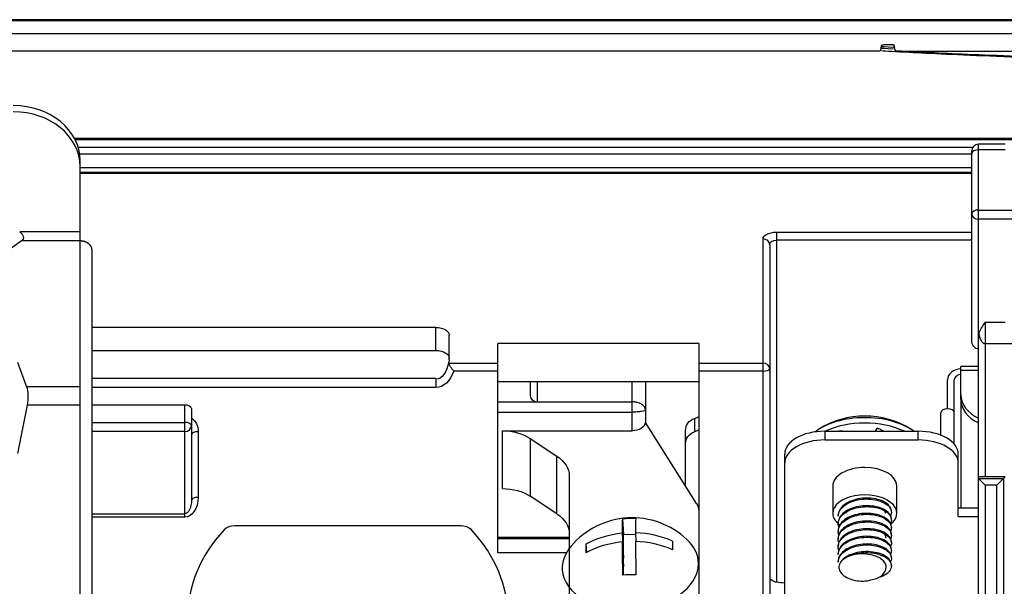
# Model space of a CAD drawing. Units: millimetres. Extents: x 0 to 4075, y 0 to 2906.
# Drawn here: x 1339 to 1413, y 2412 to 2454 of the extents above; entities that cross this region are included whole.
import ezdxf

# ---------------------------------------------------------------- set-up
doc = ezdxf.new("R2010")
doc.units = ezdxf.units.MM
doc.layers.add('LG-Product', color=3, linetype='Continuous')

msp = doc.modelspace()

# ---------------------------------------------------------------- linework, layer by layer
at = {"layer": 'LG-Product', "color": 3, "linetype": 'Continuous'}
for p, q in [((661.416, 2454.214), (1493.599, 2454.214)), ((1493.599, 2453.214), (661.416, 2453.214)), ((1403.808, 2451.913), (661.805, 2451.913)), ((1404.008, 2452.113), (1404.008, 2452.213)), ((1404.208, 2452.413), (1404.808, 2452.413)), ((1405.008, 2452.113), (1405.008, 2452.213)), ((1405.208, 2451.913), (1462.808, 2451.913)), ((1343.577, 2445.403), (1414.777, 2445.403)), ((1343.577, 2445.386), (1414.772, 2445.386)), ((1343.622, 2445.297), (1414.772, 2445.297)), ((1343.856, 2444.721), (1410.871, 2444.721)), ((1411.292, 2370.234), (1411.292, 2444.945)), ((1413.292, 2444.945), (1411.292, 2444.945)), ((1413.292, 2444.519), (1411.292, 2444.519)), ((1410.789, 2444.205), (1343.965, 2444.205)), ((1410.792, 2430.259), (1410.792, 2444.445)), ((1344.006, 2443.192), (1410.789, 2443.192)), ((1344.008, 2437.697), (1344.008, 2443.74)), ((1410.791, 2442.826), (1344.009, 2442.826)), ((1410.792, 2442.759), (1344.009, 2442.759)), ((1411.292, 2440.013), (1470.292, 2440.013)), ((1470.292, 2439.317), (1411.292, 2439.317)), ((1344.008, 2438.367), (1339.489, 2438.367)), ((1396.158, 2438.353), (1410.792, 2438.353)), ((1396.158, 2438.353), (1396.158, 2412.127)), ((1339.625, 2437.697), (1338.008, 2436.524)), ((1344.008, 2437.697), (1339.625, 2437.697)), ((1395.158, 2401.309), (1395.158, 2437.845)), ((1395.658, 2437.412), (1395.658, 2400.809)), ((1410.792, 2437.749), (1396.158, 2437.749)), ((1411.792, 2431.621), (1411.792, 2420.024)), ((1411.792, 2431.621), (1413.292, 2431.621)), ((1370.658, 2431.22), (1344.908, 2431.22)), ((1370.658, 2429.489), (1370.658, 2431.22)), ((1371.658, 2428.798), (1371.658, 2430.643)), ((1390.358, 2430.009), (1375.29, 2430.009)), ((1375.29, 2414.325), (1375.29, 2430.009)), ((1390.358, 2430.009), (1390.358, 2414.325)), ((1423.292, 2429.983), (1411.792, 2429.983)), ((1344.908, 2429.489), (1370.658, 2429.489)), ((1339.315, 2428.61), (1340.006, 2426.769)), ((1371.611, 2428.552), (1375.29, 2428.552)), ((1390.358, 2428.552), (1395.158, 2428.552)), ((1375.29, 2427.94), (1371.997, 2427.94)), ((1395.158, 2427.94), (1390.358, 2427.94)), ((1411.292, 2428.287), (1409.982, 2428.287)), ((1409.982, 2425.816), (1409.982, 2428.287)), ((1411.292, 2427.994), (1409.982, 2427.994)), ((1370.658, 2427.396), (1344.908, 2427.396)), ((1370.658, 2427.396), (1370.658, 2426.717)), ((1375.29, 2427.174), (1390.357, 2427.174)), ((1377.752, 2426.118), (1377.752, 2427.174)), ((1378.252, 2427.174), (1378.252, 2425.648)), ((1385.352, 2425.648), (1385.352, 2427.174)), ((1386.352, 2427.174), (1386.352, 2424.098)), ((1386.358, 2427.174), (1386.358, 2424.089)), ((1408.982, 2425.118), (1408.982, 2427.287)), ((1409.482, 2424.83), (1409.482, 2427.287)), ((1344.008, 2426.769), (1340.006, 2426.769)), ((1370.658, 2426.717), (1344.908, 2426.717)), ((1340.04, 2425.39), (1339.315, 2421.762)), ((1344.008, 2425.39), (1340.04, 2425.39)), ((1351.858, 2425.403), (1344.908, 2425.403)), ((1351.858, 2417.006), (1351.858, 2425.403)), ((1378.207, 2425.611), (1375.29, 2425.611)), ((1378.252, 2425.648), (1385.352, 2425.648)), ((1409.982, 2425.816), (1409.982, 2417.707)), ((1352.358, 2425.153), (1352.358, 2418.31)), ((1385.352, 2423.476), (1385.352, 2424.874)), ((1408.478, 2423.141), (1408.478, 2424.83)), ((1409.482, 2422.472), (1409.482, 2424.83)), ((1344.908, 2424.104), (1351.858, 2424.104)), ((1390.181, 2418.031), (1386.348, 2424.104)), ((1390.016, 2424.395), (1390.358, 2424.513)), ((1390.016, 2424.395), (1390.016, 2423.395)), ((1351.858, 2423.421), (1344.908, 2423.421)), ((1352.858, 2423.4), (1352.858, 2418.49)), ((1375.643, 2419.147), (1375.643, 2423.476)), ((1375.643, 2423.476), (1385.352, 2423.476)), ((1389.358, 2419.335), (1389.358, 2423.507)), ((1390.358, 2423.513), (1390.016, 2423.395)), ((1399.782, 2423.442), (1406.782, 2423.442)), ((1399.782, 2423.442), (1399.782, 2422.787)), ((1406.782, 2422.787), (1406.782, 2423.442)), ((1377.716, 2422.903), (1377.716, 2418.574)), ((1377.716, 2422.903), (1379.725, 2421.58)), ((1399.782, 2422.787), (1406.782, 2422.787)), ((1396.782, 2408.448), (1396.782, 2421.722)), ((1409.782, 2417.051), (1409.782, 2421.722)), ((1379.725, 2417.251), (1379.725, 2421.58)), ((1380.651, 2420.086), (1380.651, 2400.167)), ((1411.292, 2419.901), (1413.169, 2419.901)), ((1411.292, 2419.901), (1411.792, 2419.401)), ((1413.292, 2420.024), (1411.792, 2420.024)), ((1412.669, 2419.401), (1413.292, 2420.024)), ((1413.169, 2419.901), (1413.169, 2408.146)), ((1400.382, 2419.346), (1400.382, 2417.298)), ((1405.182, 2417.298), (1405.182, 2419.346)), ((1412.669, 2419.401), (1411.792, 2419.401)), ((1411.792, 2419.401), (1411.792, 2408.646)), ((1412.669, 2408.646), (1412.669, 2419.401)), ((1379.725, 2417.251), (1377.716, 2418.574)), ((1344.908, 2417.26), (1351.858, 2417.26)), ((1390.347, 2417.481), (1390.347, 2403.634)), ((1409.782, 2417.707), (1411.292, 2417.707)), ((1351.858, 2417.006), (1344.908, 2417.006)), ((1384.636, 2416.863), (1384.703, 2415.707)), ((1400.793, 2417.149), (1400.793, 2417.078)), ((1400.793, 2416.575), (1400.793, 2416.505)), ((1404.771, 2416.791), (1404.771, 2416.862)), ((1409.782, 2417.051), (1411.292, 2417.051)), ((1372.543, 2416.36), (1355.572, 2416.36)), ((1384.599, 2415.796), (1384.707, 2413.926)), ((1385.598, 2415.831), (1385.636, 2415.182)), ((1400.793, 2416.002), (1400.793, 2415.931)), ((1404.771, 2416.218), (1404.771, 2416.289)), ((1380.651, 2415.49), (1375.29, 2415.49)), ((1380.651, 2415.385), (1375.29, 2415.385)), ((1384.601, 2415.149), (1384.709, 2413.278)), ((1384.703, 2415.707), (1385.603, 2415.739)), ((1384.707, 2413.926), (1384.703, 2415.707)), ((1390.357, 2415.49), (1390.347, 2415.49)), ((1390.358, 2415.385), (1390.347, 2415.385)), ((1400.793, 2415.429), (1400.793, 2415.358)), ((1404.771, 2415.645), (1404.771, 2415.715)), ((1404.771, 2415.071), (1404.771, 2415.142)), ((1380.431, 2414.325), (1375.29, 2414.325)), ((1381.893, 2414.986), (1381.93, 2414.357)), ((1390.358, 2414.325), (1390.347, 2414.325)), ((1400.793, 2414.855), (1400.793, 2414.784)), ((1404.771, 2414.498), (1404.771, 2414.568)), ((1384.707, 2413.926), (1384.672, 2413.925)), ((1390.358, 2414.042), (1390.358, 2396.876)), ((1400.793, 2414.282), (1400.793, 2414.211)), ((1400.793, 2413.708), (1400.793, 2413.638)), ((1404.771, 2413.924), (1404.771, 2413.995)), ((1384.711, 2412.659), (1384.709, 2413.278)), ((1404.771, 2413.351), (1404.771, 2413.422))]:
    msp.add_line(p, q, dxfattribs=at)
for centre, radius, start, end in [((1403.808, 2452.113), 0.2, 270, 0), ((1405.208, 2452.113), 0.2, 180, 270), ((1411.292, 2444.445), 0.5, 90, 180), ((1402.782, 2418.057), 6.523, 57.82734, 122.17266), ((1385.362, 2410.956), 6, 46.89488, 139.7436)]:
    msp.add_arc(centre, radius, start, end, dxfattribs=at)
at = {"layer": 'LG-Product', "color": 3, "linetype": 'Continuous', "extrusion": (0, 0, -1)}
for centre, start, end in [((-1404.208, 2452.213), 0, 90), ((-1404.808, 2452.213), 90, 180)]:
    msp.add_arc(centre, 0.2, start, end, dxfattribs=at)
at = {"layer": 'LG-Product', "color": 3, "linetype": 'Continuous'}
for centre, major_axis, ratio, start_param, end_param in [((1339.008, 2443.74), (-5, 0), 0.819152, 3.141593, 4.712389), ((1339.008, 2443.281), (5, 0), 0.819152, 0, 1.570796), ((1411.292, 2444.232), (-0.5, 0), 0.573576, 4.712389, 6.283185), ((1411.292, 2439.726), (-0.5, 0), 0.573576, 4.712389, 6.283185), ((1411.292, 2439.726), (-0.5, 0), 0.819152, 0, 1.570796), ((1395.158, 2437.412), (-0.5, 0), 0.866025, 3.141593, 4.712389), ((1395.158, 2428.119), (-0.5, 0), 0.866025, 3.141593, 4.712389), ((1395.158, 2428.119), (0.5, 0), 0.358368, 4.712389, 6.283185), ((1409.982, 2427.287), (-1, 0), 0.819152, 4.712389, 6.283185), ((1409.982, 2427.287), (-0.5, 0), 0.819152, 4.712389, 6.283185), ((1412.982, 2426.17), (-3, 0), 0.707107, 0, 0.972029), ((1351.858, 2425.153), (-0.5, 0), 0.5, 3.141593, 4.712389), ((1412.982, 2425.816), (3, 0), 0.707107, 3.141593, 4.113621), ((1408.98, 2424.83), (-0.502, 0), 0.573576, 3.141593, 6.283185), ((1351.858, 2423.854), (0.5, 0), 0.5, 0, 1.570796), ((1402.782, 2421.762), (4.7, 0), 0.573576, 0.672988, 2.494326), ((1402.782, 2421.352), (4.7, 0), 0.573576, 0.887107, 2.254584), ((1351.858, 2423.854), (0.5, 0), 0.866025, 4.712389, 6.283185), ((1352.858, 2423.221), (-0.5, 0), 0.358368, 4.712389, 6.283185), ((1399.782, 2421.722), (-3, 0), 0.573576, 4.712389, 6.283185), ((1406.782, 2421.722), (-3, 0), 0.573576, 3.141593, 4.712389), ((1399.782, 2421.066), (3, 0), 0.573576, 1.570796, 3.141593), ((1406.782, 2421.066), (3, 0), 0.573576, 0, 1.570796), ((1402.782, 2419.346), (2.4, 0), 0.573576, 1.570796, 3.141593), ((1402.782, 2419.346), (2.4, 0), 0.573576, 0, 1.570796), ((1402.782, 2417.298), (-2.4, 0), 0.573576, 2.519459, 6.283185), ((1352.858, 2418.31), (-0.5, 0), 0.358368, 4.712389, 6.283185), ((1402.782, 2417.298), (-2.4, 0), 0.573576, 0, 0.681431), ((1384.863, 2410.939), (-0.208, 5.976), 0.027273, 0.12967, 0.620617), ((1385.357, 2413.061), (5.044, 0.013), 0.761756, 1.513607, 1.712205), ((1385.862, 2410.973), (0.208, -5.976), 0.027273, 3.271263, 3.76221), ((1364.058, 2409.432), (-12, 0), 0.866025, 5.59341, 6.97296), ((1355.572, 2415.494), (-1, 0), 0.866025, 4.712389, 5.59341), ((1372.543, 2415.494), (-1, 0), 0.866025, 3.831368, 4.712389), ((1364.058, 2409.432), (12, 0), 0.866025, 5.59341, 6.97296), ((1385.361, 2411.28), (-5.979, -0.016), 0.761756, 4.838221, 5.329168), ((1385.361, 2411.28), (-5.979, -0.016), 0.761756, 4.179829, 4.670777), ((1385.363, 2410.632), (-5.979, -0.016), 0.761756, 4.838221, 5.329168), ((1384.863, 2410.939), (-0.208, 5.976), 0.027273, 0.788061, 1.279009), ((1385.862, 2410.973), (0.208, -5.976), 0.027273, 3.929654, 4.420601), ((1385.363, 2410.632), (-5.979, -0.016), 0.761756, 4.179829, 4.670777), ((1388.609, 2411.069), (0.175, -5.041), 0.027273, 3.746633, 3.945232), ((1385.223, 2413.355), (-5.096, -0.296), 0.64729, 3.105805, 3.693479), ((1385.223, 2413.355), (-5.096, -0.296), 0.64729, 5.731096, 6.283185), ((1382.115, 2410.843), (-0.175, 5.041), 0.027273, 0.60504, 0.803639), ((1402.782, 2413.161), (-1.989, 0), 0.573576, 5.230904, 5.989681), ((1385.223, 2413.355), (-5.096, -0.296), 0.64729, 0, 3.105805), ((1402.782, 2413.161), (-1.572, 0), 0.573576, 1.869196, 3.059895), ((1385.368, 2408.85), (-5.044, -0.013), 0.761756, 4.655199, 4.853798)]:
    msp.add_ellipse(centre, major_axis=major_axis, ratio=ratio, start_param=start_param, end_param=end_param, dxfattribs=at)
at = {"layer": 'LG-Product', "color": 3, "linetype": 'Continuous', "extrusion": (0, 0, -1)}
for centre, major_axis, ratio, start_param, end_param in [((1338.992, 2438.08), (0.763, -0.204), 0.598205, 5.251864, 6.735394), ((1396.158, 2437.845), (1, 0), 0.507713, 3.141593, 4.712389), ((1396.158, 2437.412), (0.5, 0), 0.673406, 3.141593, 4.712389), ((1370.658, 2430.643), (1, 0), 0.57735, 4.712389, 6.283185), ((1411.792, 2430.674), (0.5, 0), 0.700208, 3.141593, 3.520161), ((1411.792, 2431.284), (0, -1.301), 0.384196, 0, 1.192228), ((1411.292, 2430.259), (0, -0.659), 0.758867, 0, 1.570796), ((1370.658, 2428.912), (1, 0), 0.57735, 4.712389, 6.283185), ((1370.658, 2429.122), (0, -1.792), 0.557974, 4.982256, 6.283185), ((1370.658, 2428.798), (-1, 0), 0.57735, 3.141593, 3.41146), ((1370.658, 2428.942), (0, -2.225), 0.674093, 5.179916, 6.283185), ((1339.171, 2425.39), (-0.459, -1.788), 0.459239, 3.722251, 4.594915), ((1378.252, 2426.118), (0, -0.509), 0.982495, 0.089954, 1.570796), ((1351.858, 2423.4), (0, -1.201), 0.832436, 3.665208, 4.712389), ((1385.352, 2424.165), (1, 0), 0.688966, 0.087841, 1.570796), ((1390.358, 2423.507), (1, 0), 0.945218, 3.141593, 4.363323), ((1375.643, 2421.409), (3, 0), 0.688966, 4.712389, 5.475455), ((1390.358, 2422.507), (1, 0), 0.945218, 3.141593, 4.363323), ((1377.651, 2420.086), (3, 0), 0.688966, 5.475455, 6.283185), ((1411.792, 2420.041), (0.5, 0), 0.034921, 1.570796, 3.141593), ((1411.792, 2419.901), (-0.5, 0), 0.034921, 6.248279, 6.283185), ((1375.643, 2417.08), (3, 0), 0.688966, 4.712389, 5.475455), ((1351.858, 2418.49), (0, -1.483), 0.674093, 4.712389, 6.283185), ((1351.858, 2418.31), (0, -1.05), 0.475981, 4.712389, 6.283185), ((1388.347, 2417.481), (2, 0), 0.688966, 5.873058, 6.283185), ((1377.651, 2415.757), (3, 0), 0.688966, 5.475455, 6.283185), ((1389.858, 2414.042), (0, -0.611), 0.818389, 4.502614, 4.712389)]:
    msp.add_ellipse(centre, major_axis=major_axis, ratio=ratio, start_param=start_param, end_param=end_param, dxfattribs=at)
at = {"layer": 'LG-Product', "color": 3, "linetype": 'Continuous'}
for points, degree, knots in [([(1494.101, 2454.271), (1477.612, 2454.271), (1443.649, 2454.27), (1392.208, 2454.264), (1339.768, 2454.258), (1281.487, 2454.257), (1217.374, 2454.262), (1147.441, 2454.27), (1100.819, 2454.271), (1077.508, 2454.271)], 3, [0, 0, 0, 0, 0.118824, 0.24471, 0.370551, 0.496376, 0.664182, 0.832065, 1, 1, 1, 1]), ([(1464.044, 2451.934), (1463.741, 2451.908), (1463.021, 2451.867), (1460.388, 2451.732), (1458.171, 2451.625), (1452.53, 2451.393), (1449.202, 2451.274), (1441.889, 2451.1), (1437.931, 2451.048), (1430.052, 2451.048), (1426.078, 2451.101), (1418.812, 2451.275), (1415.443, 2451.395), (1409.87, 2451.624), (1407.626, 2451.732), (1405.056, 2451.864), (1404.355, 2451.903), (1404.025, 2451.929)], 3, [0, 0, 0, 0, 0.098982, 0.098982, 0.23356, 0.23356, 0.368139, 0.368139, 0.502717, 0.502717, 0.637295, 0.637295, 0.771873, 0.771873, 0.906451, 0.906451, 1, 1, 1, 1]), ([(1405.208, 2451.958), (1405.208, 2451.939), (1405.963, 2451.897), (1408.862, 2451.76), (1411.007, 2451.665), (1416.32, 2451.464), (1419.53, 2451.358), (1426.45, 2451.207), (1430.234, 2451.16), (1437.737, 2451.16), (1441.506, 2451.206), (1448.473, 2451.358), (1451.645, 2451.462), (1457.029, 2451.665), (1459.147, 2451.76), (1462.052, 2451.897), (1462.808, 2451.939), (1462.808, 2451.958)], 3, [0, 0, 0, 0, 0.125, 0.125, 0.25, 0.25, 0.375, 0.375, 0.5, 0.5, 0.625, 0.625, 0.75, 0.75, 0.875, 0.875, 1, 1, 1, 1]), ([(1344.908, 2437.007), (1344.908, 2437.048), (1344.901, 2437.089), (1344.875, 2437.258), (1344.749, 2437.399), (1344.625, 2437.536), (1344.432, 2437.615), (1344.235, 2437.697), (1344.008, 2437.697)], 2, [0, 0, 0, 0.072704, 0.072704, 0.381803, 0.381803, 0.690901, 0.690901, 1, 1, 1]), ([(1404.046, 2183.765), (1405.21, 2183.797), (1407.324, 2184.186), (1410.193, 2185.76), (1412.344, 2187.997), (1413.869, 2190.587), (1414.706, 2193.352), (1415.034, 2197.26), (1414.856, 2202.22), (1414.927, 2208.245), (1414.899, 2214.233), (1414.909, 2220.306), (1414.907, 2228.758), (1414.897, 2239.838), (1414.929, 2253.147), (1414.96, 2266.393), (1414.871, 2279.226), (1414.783, 2289.723), (1415.021, 2297.828), (1415.084, 2303.704), (1414.64, 2309.096), (1413.649, 2313.952), (1412.239, 2318.115), (1410.28, 2321.925), (1407.845, 2325.312), (1405.038, 2328.246), (1401.701, 2330.883), (1397.644, 2333.111), (1392.853, 2334.864), (1387.744, 2336.132), (1382.485, 2337.116), (1377.472, 2338.37), (1372.812, 2340.293), (1368.544, 2342.636), (1364.473, 2345.447), (1360.63, 2348.667), (1357.08, 2352.281), (1353.888, 2356.269), (1351.126, 2360.601), (1348.484, 2366.063), (1346.432, 2372.591), (1345.187, 2379.894), (1344.751, 2386.786), (1344.815, 2393.519), (1344.936, 2399.225), (1344.931, 2404.155), (1344.911, 2408.207), (1344.902, 2412.491), (1344.909, 2416.736), (1344.907, 2420.175), (1344.908, 2422.552), (1344.908, 2424.027), (1344.908, 2425.015), (1344.908, 2425.688), (1344.908, 2426.094), (1344.908, 2426.488), (1344.908, 2427.159), (1344.908, 2428.066), (1344.908, 2429.471), (1344.908, 2431.436), (1344.908, 2434.046), (1344.908, 2435.961), (1344.908, 2437.007)], 3, [0, 0, 0, 0, 0.011163, 0.021563, 0.031857, 0.041736, 0.051228, 0.060349, 0.080655, 0.100607, 0.120339, 0.140271, 0.161075, 0.204501, 0.250591, 0.29359, 0.336388, 0.37837, 0.398083, 0.41713, 0.436858, 0.451811, 0.466379, 0.480475, 0.494304, 0.507774, 0.520775, 0.53651, 0.553634, 0.571428, 0.588858, 0.606916, 0.622759, 0.638896, 0.655312, 0.671944, 0.688742, 0.70567, 0.722714, 0.739787, 0.765942, 0.790536, 0.813394, 0.834601, 0.85756, 0.870227, 0.883681, 0.897911, 0.91288, 0.925943, 0.932143, 0.936568, 0.940598, 0.942072, 0.943143, 0.945451, 0.948607, 0.953329, 0.959591, 0.970328, 0.983798, 1, 1, 1, 1]), ([(1411.792, 2431.621), (1411.79, 2431.619), (1411.789, 2431.618), (1411.567, 2431.361), (1411.481, 2431.074), (1411.327, 2430.803)], 3, [0, 0, 0, 0, 0.005964, 0.005964, 1, 1, 1, 1]), ([(1371.997, 2427.94), (1371.996, 2427.941), (1371.995, 2427.942), (1371.981, 2427.96), (1371.967, 2427.977), (1371.911, 2428.052), (1371.867, 2428.111), (1371.785, 2428.23), (1371.745, 2428.29), (1371.687, 2428.386), (1371.666, 2428.424), (1371.631, 2428.494), (1371.618, 2428.527), (1371.611, 2428.552)], 3, [0, 0, 0, 0, 0.005661, 0.005661, 0.087933, 0.087933, 0.357489, 0.357489, 0.62369, 0.62369, 0.810924, 0.810924, 1, 1, 1, 1]), ([(1378.252, 2425.648), (1378.251, 2425.647), (1378.249, 2425.646), (1378.234, 2425.634), (1378.221, 2425.623), (1378.207, 2425.611)], 3, [0, 0, 0, 0, 0.076009, 0.076009, 1, 1, 1, 1]), ([(1386.352, 2425.038), (1386.352, 2425.056), (1386.35, 2425.075), (1386.345, 2425.112), (1386.34, 2425.131), (1386.329, 2425.169), (1386.321, 2425.188), (1386.303, 2425.226), (1386.293, 2425.244), (1386.269, 2425.282), (1386.255, 2425.301), (1386.223, 2425.338), (1386.206, 2425.355), (1386.169, 2425.39), (1386.149, 2425.407), (1386.106, 2425.439), (1386.083, 2425.454), (1386.034, 2425.484), (1386.009, 2425.498), (1385.957, 2425.524), (1385.929, 2425.536), (1385.844, 2425.57), (1385.784, 2425.59), (1385.69, 2425.612), (1385.66, 2425.618), (1385.598, 2425.629), (1385.567, 2425.634), (1385.473, 2425.645), (1385.411, 2425.648), (1385.352, 2425.648)], 3, [0, 0, 0, 0, 0.060566, 0.060566, 0.121132, 0.121132, 0.181698, 0.181698, 0.242264, 0.242264, 0.307536, 0.307536, 0.372808, 0.372808, 0.43808, 0.43808, 0.503353, 0.503353, 0.568095, 0.568095, 0.632837, 0.632837, 0.762321, 0.762321, 0.821741, 0.821741, 0.88116, 0.88116, 1, 1, 1, 1]), ([(1386.352, 2425.038), (1386.337, 2425.017), (1386.308, 2424.974), (1386.077, 2424.919), (1385.745, 2424.881), (1385.48, 2424.876), (1385.352, 2424.874)], 3, [0, 0, 0, 0, 0.250198, 0.500103, 0.757633, 1, 1, 1, 1]), ([(1400.851, 2423.483), (1400.952, 2423.479), (1401.054, 2423.47), (1401.191, 2423.453), (1401.225, 2423.449), (1401.258, 2423.444)], 3, [0, 0, 0, 0, 0.75672, 0.75672, 1, 1, 1, 1]), ([(1403.718, 2423.685), (1403.716, 2423.682), (1403.714, 2423.679), (1403.656, 2423.598), (1403.601, 2423.52), (1403.546, 2423.442)], 3, [0, 0, 0, 0, 0.037379, 0.037379, 1, 1, 1, 1]), ([(1403.597, 2423.443), (1403.611, 2423.471), (1403.625, 2423.499), (1403.666, 2423.582), (1403.694, 2423.635), (1403.721, 2423.689)], 3, [0, 0, 0, 0, 0.343448, 0.343448, 1, 1, 1, 1]), ([(1403.736, 2423.687), (1403.847, 2423.639), (1403.956, 2423.586), (1404.115, 2423.502), (1404.166, 2423.473), (1404.218, 2423.444)], 3, [0, 0, 0, 0, 0.671809, 0.671809, 1, 1, 1, 1]), ([(1400.794, 2417.075), (1400.793, 2417.188), (1400.818, 2417.303), (1400.928, 2417.546), (1401.026, 2417.675), (1401.282, 2417.904), (1401.444, 2418.008), (1401.806, 2418.178), (1402.012, 2418.246), (1402.441, 2418.337), (1402.669, 2418.362), (1403.114, 2418.369), (1403.337, 2418.351), (1403.749, 2418.274), (1403.943, 2418.213), (1404.276, 2418.063), (1404.418, 2417.971), (1404.633, 2417.768), (1404.708, 2417.653), (1404.781, 2417.42), (1404.78, 2417.299), (1404.734, 2417.161), (1404.725, 2417.138), (1404.714, 2417.115)], 3, [0, 0, 0, 0, 0.08148, 0.08148, 0.181314, 0.181314, 0.28113, 0.28113, 0.380949, 0.380949, 0.480775, 0.480775, 0.580579, 0.580579, 0.680426, 0.680426, 0.780237, 0.780237, 0.880072, 0.880072, 0.979883, 0.979883, 1, 1, 1, 1]), ([(1404.771, 2417.437), (1404.771, 2417.457), (1404.77, 2417.477), (1404.755, 2417.614), (1404.703, 2417.731), (1404.531, 2417.946), (1404.408, 2418.048), (1404.11, 2418.218), (1403.93, 2418.288), (1403.538, 2418.389), (1403.321, 2418.422), (1402.881, 2418.443), (1402.652, 2418.432), (1402.213, 2418.365), (1401.997, 2418.31), (1401.609, 2418.164), (1401.431, 2418.072), (1401.138, 2417.858), (1401.018, 2417.735), (1400.853, 2417.477), (1400.805, 2417.339), (1400.794, 2417.184), (1400.793, 2417.167), (1400.793, 2417.15)], 3, [0, 0, 0, 0, 0.018295, 0.018295, 0.125872, 0.125872, 0.233494, 0.233494, 0.341078, 0.341078, 0.448688, 0.448688, 0.556271, 0.556271, 0.663861, 0.663861, 0.771465, 0.771465, 0.879047, 0.879047, 0.986663, 0.986663, 1, 1, 1, 1]), ([(1400.861, 2416.188), (1400.85, 2416.211), (1400.841, 2416.235), (1400.789, 2416.395), (1400.782, 2416.536), (1400.843, 2416.811), (1400.912, 2416.947), (1401.116, 2417.195), (1401.254, 2417.309), (1401.578, 2417.506), (1401.768, 2417.59), (1402.175, 2417.715), (1402.398, 2417.757), (1402.842, 2417.798), (1403.071, 2417.797), (1403.502, 2417.754), (1403.711, 2417.71), (1404.08, 2417.586), (1404.246, 2417.506), (1404.512, 2417.322), (1404.616, 2417.215), (1404.748, 2416.991), (1404.778, 2416.87), (1404.765, 2416.683), (1404.747, 2416.613), (1404.715, 2416.545)], 3, [0, 0, 0, 0, 0.016548, 0.016548, 0.109364, 0.109364, 0.202176, 0.202176, 0.295012, 0.295012, 0.387822, 0.387822, 0.480664, 0.480664, 0.573473, 0.573473, 0.666304, 0.666304, 0.759123, 0.759123, 0.85194, 0.85194, 0.944769, 0.944769, 1, 1, 1, 1]), ([(1404.771, 2416.863), (1404.771, 2416.931), (1404.759, 2416.999), (1404.691, 2417.18), (1404.609, 2417.292), (1404.383, 2417.492), (1404.234, 2417.583), (1403.894, 2417.727), (1403.696, 2417.782), (1403.279, 2417.853), (1403.054, 2417.869), (1402.608, 2417.855), (1402.381, 2417.824), (1401.957, 2417.725), (1401.754, 2417.654), (1401.399, 2417.479), (1401.243, 2417.372), (1400.998, 2417.137), (1400.906, 2417.006), (1400.813, 2416.775), (1400.793, 2416.674), (1400.794, 2416.574)], 3, [0, 0, 0, 0, 0.06189, 0.06189, 0.16941, 0.16941, 0.276938, 0.276938, 0.384449, 0.384449, 0.491989, 0.491989, 0.599495, 0.599495, 0.707038, 0.707038, 0.814552, 0.814552, 0.922076, 0.922076, 1, 1, 1, 1]), ([(1404.771, 2416.289), (1404.771, 2416.404), (1404.734, 2416.52), (1404.591, 2416.739), (1404.481, 2416.845), (1404.204, 2417.026), (1404.034, 2417.103), (1403.657, 2417.218), (1403.445, 2417.258), (1403.01, 2417.296), (1402.781, 2417.294), (1402.338, 2417.244), (1402.118, 2417.196), (1401.717, 2417.065), (1401.53, 2416.979), (1401.215, 2416.777), (1401.083, 2416.659), (1400.891, 2416.407), (1400.829, 2416.271), (1400.797, 2416.091), (1400.794, 2416.048), (1400.794, 2416.004)], 3, [0, 0, 0, 0, 0.105561, 0.105561, 0.21318, 0.21318, 0.320766, 0.320766, 0.428366, 0.428366, 0.535956, 0.535956, 0.643537, 0.643537, 0.751153, 0.751153, 0.858735, 0.858735, 0.966352, 0.966352, 1, 1, 1, 1]), ([(1403.97, 2417.693), (1404.049, 2417.648), (1404.118, 2417.597), (1404.251, 2417.469), (1404.305, 2417.387), (1404.333, 2417.302)], 3, [0, 0, 0, 0, 0.421287, 0.421287, 1, 1, 1, 1]), ([(1400.833, 2415.114), (1400.825, 2415.139), (1400.817, 2415.165), (1400.782, 2415.328), (1400.789, 2415.47), (1400.879, 2415.742), (1400.962, 2415.875), (1401.191, 2416.114), (1401.341, 2416.224), (1401.684, 2416.408), (1401.882, 2416.485), (1402.301, 2416.594), (1402.526, 2416.628), (1402.972, 2416.652), (1403.198, 2416.644), (1403.621, 2416.584), (1403.824, 2416.532), (1404.177, 2416.395), (1404.332, 2416.309), (1404.574, 2416.115), (1404.664, 2416.005), (1404.768, 2415.776), (1404.784, 2415.654), (1404.753, 2415.497), (1404.741, 2415.457), (1404.724, 2415.417)], 3, [0, 0, 0, 0, 0.018075, 0.018075, 0.112954, 0.112954, 0.207843, 0.207843, 0.302737, 0.302737, 0.397617, 0.397617, 0.492523, 0.492523, 0.587398, 0.587398, 0.682308, 0.682308, 0.77719, 0.77719, 0.872083, 0.872083, 0.96697, 0.96697, 1, 1, 1, 1]), ([(1400.834, 2415.684), (1400.807, 2415.766), (1400.793, 2415.849), (1400.794, 2416.07), (1400.832, 2416.211), (1400.981, 2416.473), (1401.092, 2416.598), (1401.371, 2416.817), (1401.543, 2416.915), (1401.922, 2417.071), (1402.134, 2417.131), (1402.569, 2417.206), (1402.798, 2417.223), (1403.241, 2417.214), (1403.461, 2417.187), (1403.861, 2417.094), (1404.047, 2417.027), (1404.359, 2416.865), (1404.49, 2416.768), (1404.679, 2416.557), (1404.739, 2416.44), (1404.784, 2416.205), (1404.768, 2416.085), (1404.712, 2415.963), (1404.708, 2415.955), (1404.704, 2415.947)], 3, [0, 0, 0, 0, 0.056316, 0.056316, 0.150011, 0.150011, 0.243743, 0.243743, 0.337444, 0.337444, 0.43116, 0.43116, 0.524865, 0.524865, 0.618563, 0.618563, 0.71229, 0.71229, 0.805989, 0.805989, 0.899719, 0.899719, 0.993416, 0.993416, 1, 1, 1, 1]), ([(1404.771, 2415.716), (1404.771, 2415.761), (1404.766, 2415.807), (1404.726, 2415.967), (1404.658, 2416.082), (1404.457, 2416.29), (1404.321, 2416.386), (1403.999, 2416.543), (1403.81, 2416.606), (1403.404, 2416.691), (1403.182, 2416.715), (1402.738, 2416.718), (1402.509, 2416.696), (1402.077, 2416.612), (1401.867, 2416.549), (1401.496, 2416.387), (1401.329, 2416.287), (1401.061, 2416.062), (1400.955, 2415.934), (1400.826, 2415.682), (1400.794, 2415.555), (1400.793, 2415.429)], 3, [0, 0, 0, 0, 0.041266, 0.041266, 0.148813, 0.148813, 0.256389, 0.256389, 0.363934, 0.363934, 0.471516, 0.471516, 0.579059, 0.579059, 0.686626, 0.686626, 0.794182, 0.794182, 0.901735, 0.901735, 1, 1, 1, 1]), ([(1400.843, 2414.511), (1400.801, 2414.627), (1400.785, 2414.747), (1400.812, 2415.004), (1400.866, 2415.143), (1401.041, 2415.398), (1401.165, 2415.518), (1401.467, 2415.727), (1401.648, 2415.819), (1402.041, 2415.96), (1402.258, 2416.012), (1402.699, 2416.071), (1402.928, 2416.079), (1403.367, 2416.054), (1403.582, 2416.019), (1403.968, 2415.911), (1404.145, 2415.837), (1404.436, 2415.664), (1404.554, 2415.562), (1404.716, 2415.344), (1404.763, 2415.225), (1404.777, 2415.004), (1404.754, 2414.9), (1404.704, 2414.8)], 3, [0, 0, 0, 0, 0.07993, 0.07993, 0.17306, 0.17306, 0.266229, 0.266229, 0.359364, 0.359364, 0.452524, 0.452524, 0.545659, 0.545659, 0.638801, 0.638801, 0.731953, 0.731953, 0.825088, 0.825088, 0.918251, 0.918251, 1, 1, 1, 1]), ([(1404.771, 2415.141), (1404.771, 2415.234), (1404.748, 2415.328), (1404.643, 2415.53), (1404.546, 2415.639), (1404.292, 2415.83), (1404.132, 2415.914), (1403.772, 2416.043), (1403.566, 2416.09), (1403.139, 2416.144), (1402.911, 2416.15), (1402.466, 2416.117), (1402.242, 2416.078), (1401.829, 2415.961), (1401.634, 2415.883), (1401.299, 2415.693), (1401.155, 2415.58), (1400.938, 2415.336), (1400.861, 2415.202), (1400.803, 2414.997), (1400.794, 2414.926), (1400.794, 2414.856)], 3, [0, 0, 0, 0, 0.085197, 0.085197, 0.192731, 0.192731, 0.300248, 0.300248, 0.407766, 0.407766, 0.515295, 0.515295, 0.622799, 0.622799, 0.730348, 0.730348, 0.837859, 0.837859, 0.945395, 0.945395, 1, 1, 1, 1]), ([(1403.928, 2415.996), (1403.993, 2415.962), (1404.052, 2415.924), (1404.199, 2415.81), (1404.27, 2415.724), (1404.34, 2415.574), (1404.354, 2415.51), (1404.354, 2415.446)], 3, [0, 0, 0, 0, 0.240491, 0.240491, 0.688222, 0.688222, 1, 1, 1, 1]), ([(1404.771, 2414.569), (1404.771, 2414.592), (1404.77, 2414.614), (1404.753, 2414.754), (1404.7, 2414.871), (1404.525, 2415.085), (1404.401, 2415.186), (1404.1, 2415.355), (1403.919, 2415.425), (1403.526, 2415.525), (1403.308, 2415.556), (1402.868, 2415.576), (1402.638, 2415.564), (1402.2, 2415.496), (1401.985, 2415.44), (1401.598, 2415.292), (1401.421, 2415.199), (1401.13, 2414.984), (1401.012, 2414.86), (1400.849, 2414.602), (1400.803, 2414.464), (1400.794, 2414.312), (1400.793, 2414.298), (1400.793, 2414.283)], 3, [0, 0, 0, 0, 0.020626, 0.020626, 0.128204, 0.128204, 0.235825, 0.235825, 0.343408, 0.343408, 0.451019, 0.451019, 0.558602, 0.558602, 0.666193, 0.666193, 0.773796, 0.773796, 0.881379, 0.881379, 0.988993, 0.988993, 1, 1, 1, 1]), ([(1400.794, 2414.211), (1400.794, 2414.321), (1400.818, 2414.431), (1400.923, 2414.671), (1401.02, 2414.801), (1401.274, 2415.031), (1401.434, 2415.135), (1401.795, 2415.307), (1402, 2415.375), (1402.428, 2415.468), (1402.655, 2415.494), (1403.101, 2415.502), (1403.325, 2415.485), (1403.738, 2415.41), (1403.933, 2415.35), (1404.267, 2415.2), (1404.411, 2415.109), (1404.628, 2414.907), (1404.704, 2414.793), (1404.78, 2414.56), (1404.781, 2414.439), (1404.736, 2414.299), (1404.726, 2414.274), (1404.715, 2414.249)], 3, [0, 0, 0, 0, 0.079019, 0.079019, 0.178953, 0.178953, 0.278872, 0.278872, 0.378792, 0.378792, 0.47872, 0.47872, 0.578627, 0.578627, 0.678576, 0.678576, 0.778488, 0.778488, 0.878424, 0.878424, 0.978337, 0.978337, 1, 1, 1, 1]), ([(1404.771, 2413.994), (1404.771, 2414.065), (1404.758, 2414.136), (1404.687, 2414.319), (1404.604, 2414.431), (1404.375, 2414.631), (1404.225, 2414.721), (1403.883, 2414.863), (1403.684, 2414.918), (1403.266, 2414.987), (1403.041, 2415.002), (1402.595, 2414.986), (1402.368, 2414.955), (1401.945, 2414.854), (1401.743, 2414.782), (1401.39, 2414.606), (1401.234, 2414.499), (1400.992, 2414.263), (1400.901, 2414.131), (1400.812, 2413.903), (1400.794, 2413.805), (1400.794, 2413.708)], 3, [0, 0, 0, 0, 0.064536, 0.064536, 0.172021, 0.172021, 0.279511, 0.279511, 0.386986, 0.386986, 0.494489, 0.494489, 0.601959, 0.601959, 0.709467, 0.709467, 0.816944, 0.816944, 0.924433, 0.924433, 1, 1, 1, 1]), ([(1400.794, 2413.639), (1400.794, 2413.692), (1400.799, 2413.746), (1400.84, 2413.936), (1400.907, 2414.072), (1401.109, 2414.321), (1401.245, 2414.436), (1401.567, 2414.634), (1401.757, 2414.718), (1402.163, 2414.845), (1402.385, 2414.888), (1402.829, 2414.93), (1403.057, 2414.931), (1403.49, 2414.889), (1403.699, 2414.846), (1404.07, 2414.724), (1404.237, 2414.644), (1404.505, 2414.461), (1404.61, 2414.354), (1404.746, 2414.131), (1404.777, 2414.01), (1404.766, 2413.819), (1404.747, 2413.746), (1404.714, 2413.674)], 3, [0, 0, 0, 0, 0.03834, 0.03834, 0.138252, 0.138252, 0.238192, 0.238192, 0.338103, 0.338103, 0.438048, 0.438048, 0.537957, 0.537957, 0.637888, 0.637888, 0.737809, 0.737809, 0.837727, 0.837727, 0.937658, 0.937658, 1, 1, 1, 1]), ([(1404.771, 2413.421), (1404.771, 2413.421), (1404.771, 2413.422), (1404.771, 2413.54), (1404.733, 2413.658), (1404.585, 2413.878), (1404.474, 2413.983), (1404.195, 2414.163), (1404.023, 2414.24), (1403.645, 2414.354), (1403.433, 2414.393), (1402.997, 2414.429), (1402.768, 2414.426), (1402.326, 2414.374), (1402.106, 2414.326), (1401.706, 2414.193), (1401.52, 2414.107), (1401.207, 2413.904), (1401.076, 2413.784), (1400.941, 2413.604), (1400.906, 2413.548), (1400.879, 2413.491)], 3, [0, 0, 0, 0, 0.000346, 0.000346, 0.118927, 0.118927, 0.237554, 0.237554, 0.356143, 0.356143, 0.474749, 0.474749, 0.593342, 0.593342, 0.711927, 0.711927, 0.830548, 0.830548, 0.949133, 0.949133, 1, 1, 1, 1]), ([(1401.797, 2414.152), (1401.965, 2414.216), (1402.15, 2414.266), (1402.556, 2414.338), (1402.785, 2414.355), (1403.228, 2414.348), (1403.448, 2414.322), (1403.85, 2414.231), (1404.037, 2414.164), (1404.351, 2414.003), (1404.483, 2413.907), (1404.674, 2413.696), (1404.737, 2413.579), (1404.784, 2413.345), (1404.77, 2413.224), (1404.667, 2412.997), (1404.578, 2412.886), (1404.337, 2412.69), (1404.183, 2412.603), (1403.948, 2412.512), (1403.886, 2412.491), (1403.821, 2412.472)], 3, [0, 0, 0, 0, 0.094467, 0.094467, 0.203063, 0.203063, 0.31165, 0.31165, 0.420272, 0.420272, 0.52886, 0.52886, 0.637483, 0.637483, 0.74607, 0.74607, 0.854676, 0.854676, 0.963277, 0.963277, 1, 1, 1, 1]), ([(1404.349, 2413.087), (1404.382, 2413.178), (1404.39, 2413.272), (1404.354, 2413.462), (1404.308, 2413.56), (1404.163, 2413.75), (1404.057, 2413.843), (1403.799, 2414.001), (1403.646, 2414.068), (1403.306, 2414.175), (1403.113, 2414.215), (1402.712, 2414.256), (1402.498, 2414.256), (1402.123, 2414.221), (1401.955, 2414.192), (1401.797, 2414.152)], 3, [0, 0, 0, 0, 0.124672, 0.124672, 0.258195, 0.258195, 0.404741, 0.404741, 0.550319, 0.550319, 0.705283, 0.705283, 0.866474, 0.866474, 1, 1, 1, 1]), ([(1400.879, 2413.491), (1400.837, 2413.373), (1400.827, 2413.25), (1400.882, 2413.008), (1400.948, 2412.886), (1401.143, 2412.668), (1401.273, 2412.568), (1401.579, 2412.404), (1401.758, 2412.339), (1402.127, 2412.252), (1402.321, 2412.226), (1402.707, 2412.215), (1402.904, 2412.23), (1403.141, 2412.274), (1403.193, 2412.286), (1403.245, 2412.299)], 3, [0, 0, 0, 0, 0.163269, 0.163269, 0.331196, 0.331196, 0.495863, 0.495863, 0.65646, 0.65646, 0.806603, 0.806603, 0.956917, 0.956917, 1, 1, 1, 1]), ([(1396.158, 2412.127), (1396.123, 2412.131), (1396.088, 2412.139), (1396.01, 2412.165), (1395.968, 2412.186), (1395.869, 2412.241), (1395.816, 2412.276), (1395.729, 2412.336), (1395.695, 2412.361), (1395.664, 2412.383), (1395.658, 2412.387), (1395.658, 2412.388)], 3, [0, 0, 0, 0, 0.114745, 0.114745, 0.282941, 0.282941, 0.559028, 0.559028, 0.841407, 0.841407, 1, 1, 1, 1])]:
    msp.add_open_spline(points, degree=degree, knots=knots, dxfattribs=at)
for points, degree in [([(1404.93, 2452.185), (1404.32, 2452.219), (1404.008, 2452.243), (1404.008, 2452.256)], 3), ([(1404.008, 2452.156), (1404.008, 2452.143), (1404.315, 2452.119), (1404.917, 2452.084)], 3), ([(1404.699, 2452.41), (1404.792, 2452.404), (1404.897, 2452.398), (1405.015, 2452.391)], 3), ([(1344.008, 2426.769), (1344.008, 2437.697)], 1), ([(1371.621, 2428.644), (1371.607, 2428.614), (1371.603, 2428.582), (1371.611, 2428.552)], 3), ([(1344.008, 2425.39), (1344.008, 2425.914), (1344.008, 2426.433), (1344.008, 2426.769)], 3), ([(1344.008, 2384.763), (1344.008, 2425.39)], 1), ([(1385.352, 2424.874), (1385.352, 2425.032), (1385.352, 2425.209), (1385.352, 2425.384), (1385.352, 2425.535), (1385.352, 2425.648)], 5), ([(1375.29, 2424.874), (1385.352, 2424.874)], 1), ([(1400.823, 2423.442), (1400.828, 2423.455), (1400.833, 2423.467), (1400.837, 2423.479)], 3), ([(1403.598, 2423.442), (1403.621, 2423.49)], 1), ([(1396.784, 2412.062), (1396.575, 2412.085), (1396.366, 2412.107), (1396.158, 2412.127)], 3)]:
    msp.add_open_spline(points, degree=degree, dxfattribs=at)

doc.saveas('drawing.dxf')
